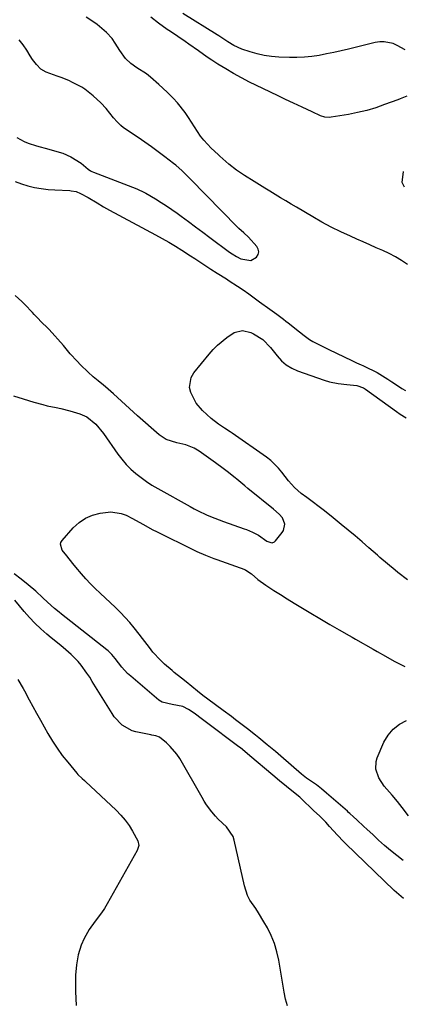
# Model space of a CAD drawing. Units: inches. Extents: x 1857358 to 1862611, y 431724 to 437078.
# Drawn here: x 1860134 to 1860288, y 433862 to 434259 of the extents above; entities that cross this region are included whole.
import ezdxf

# ---------------------------------------------------------------- set-up
doc = ezdxf.new("R2010")
doc.units = ezdxf.units.IN
doc.header["$MEASUREMENT"] = 0
doc.layers.add('7', color=7, linetype='Continuous')
doc.layers.add('8', color=7, linetype='Continuous')

msp = doc.modelspace()

# ---------------------------------------------------------------- linework, layer by layer
at = {"layer": '7', "color": 18}
for points in [[(1860290.56, 434159.91, 1936), (1860288.17, 434161.48, 1936), (1860285.72, 434162.96, 1936), (1860283.18, 434164.28, 1936), (1860280.59, 434165.5, 1936), (1860277.96, 434166.66, 1936), (1860275.33, 434167.81, 1936), (1860272.71, 434168.98, 1936), (1860270.08, 434170.15, 1936), (1860267.53, 434171.3, 1936), (1860263.67, 434173.12, 1936), (1860259.85, 434175.01, 1936), (1860256.09, 434177.03, 1936), (1860252.38, 434179.14, 1936), (1860245.85, 434182.98, 1936), (1860243.7, 434184.25, 1936), (1860241.54, 434185.53, 1936), (1860239.4, 434186.81, 1936), (1860237.25, 434188.1, 1936), (1860235.11, 434189.4, 1936), (1860232.98, 434190.7, 1936), (1860230.85, 434192.01, 1936), (1860228.72, 434193.32, 1936), (1860224.87, 434195.72, 1936), (1860223.23, 434196.79, 1936), (1860221.62, 434197.92, 1936), (1860218.57, 434200.37, 1936), (1860214.89, 434203.6, 1936), (1860214.18, 434204.25, 1936), (1860211.43, 434206.8, 1936), (1860208.44, 434209.97, 1936), (1860207.12, 434211.7, 1936), (1860205.88, 434213.5, 1936), (1860202.3, 434219.19, 1936), (1860200.91, 434221.24, 1936), (1860197.83, 434225.11, 1936), (1860196.13, 434226.93, 1936), (1860193.7, 434229.35, 1936), (1860190.3, 434232.49, 1936), (1860186.94, 434235.48, 1936), (1860185.31, 434236.77, 1936), (1860181.44, 434239.17, 1936), (1860178.93, 434240.87, 1936), (1860176.78, 434242.94, 1936), (1860174.58, 434246.2, 1936), (1860172.73, 434249.16, 1936), (1860171.41, 434251.06, 1936), (1860169.18, 434253.46, 1936), (1860165.44, 434256.64, 1936), (1860164.11, 434257.59, 1936), (1860161.02, 434259.62, 1936)], [(1860290.26, 434227.73, 1938), (1860287.58, 434226.65, 1938), (1860286.67, 434226.31, 1938), (1860281.36, 434224.34, 1938), (1860277.77, 434223.12, 1938), (1860274.14, 434222.04, 1938), (1860270.46, 434221.17, 1938), (1860266.74, 434220.43, 1938), (1860259.76, 434219.25, 1938), (1860259.14, 434219.18, 1938), (1860257.3, 434219.27, 1938), (1860255.52, 434219.79, 1938), (1860252.07, 434221.4, 1938), (1860248.06, 434223.29, 1938), (1860244.54, 434224.97, 1938), (1860241.44, 434226.44, 1938), (1860238.35, 434227.92, 1938), (1860235.26, 434229.41, 1938), (1860232.18, 434230.9, 1938), (1860226.92, 434233.45, 1938), (1860223.65, 434235.12, 1938), (1860220.42, 434236.86, 1938), (1860217.27, 434238.73, 1938), (1860214.15, 434240.67, 1938), (1860211.65, 434242.3, 1938), (1860209.83, 434243.5, 1938), (1860206.25, 434245.99, 1938), (1860202.4, 434248.79, 1938), (1860200.95, 434249.82, 1938), (1860198, 434251.83, 1938), (1860195.03, 434253.8, 1938), (1860193.69, 434254.69, 1938), (1860190.16, 434257.26, 1938), (1860187.1, 434259.55, 1938)], [(1860132.96, 434211.14, 1934), (1860136.02, 434209.49, 1934), (1860137.61, 434208.79, 1934), (1860140.91, 434207.71, 1934), (1860145.94, 434206.38, 1934), (1860148.21, 434205.77, 1934), (1860151.59, 434204.74, 1934), (1860154.77, 434203.27, 1934), (1860158.91, 434200.8, 1934), (1860161.74, 434198.35, 1934), (1860162.78, 434197.7, 1934), (1860163.33, 434197.42, 1934), (1860163.9, 434197.18, 1934), (1860181.38, 434190.36, 1934), (1860184.5, 434188.97, 1934), (1860184.99, 434188.7, 1934), (1860188.98, 434186.31, 1934), (1860191.19, 434184.94, 1934), (1860193.38, 434183.53, 1934), (1860195.53, 434182.07, 1934), (1860197.66, 434180.57, 1934), (1860199.28, 434179.39, 1934), (1860202.2, 434177.26, 1934), (1860205.11, 434175.13, 1934), (1860208.01, 434172.98, 1934), (1860210.91, 434170.83, 1934), (1860218.84, 434164.93, 1934), (1860219.93, 434164.15, 1934), (1860221.61, 434163.08, 1934), (1860223.41, 434162.24, 1934), (1860227.36, 434161.53, 1934), (1860229.66, 434162.83, 1934), (1860230.3, 434163.91, 1934), (1860230.59, 434165, 1934), (1860230.36, 434166.1, 1934), (1860229.78, 434167.21, 1934), (1860226.49, 434170.88, 1934), (1860224.56, 434172.65, 1934), (1860222.58, 434174.39, 1934), (1860221.96, 434175.01, 1934), (1860202.87, 434194.38, 1934), (1860202.06, 434195.19, 1934), (1860199.64, 434197.62, 1934), (1860197.1, 434199.91, 1934), (1860196.21, 434200.62, 1934), (1860192.73, 434203.31, 1934), (1860190.07, 434205.33, 1934), (1860187.38, 434207.32, 1934), (1860184.65, 434209.25, 1934), (1860181.9, 434211.15, 1934), (1860176.1, 434215.06, 1934), (1860174.97, 434215.9, 1934), (1860173.42, 434217.36, 1934), (1860172.05, 434218.98, 1934), (1860169.06, 434222.75, 1934), (1860166.94, 434225.01, 1934), (1860163.77, 434227.95, 1934), (1860160.39, 434230.61, 1934), (1860159.17, 434231.36, 1934), (1860155.46, 434233.33, 1934), (1860153.95, 434234.06, 1934), (1860150.85, 434235.3, 1934), (1860149.26, 434235.81, 1934), (1860144.89, 434237.39, 1934), (1860142.73, 434238.71, 1934), (1860140.92, 434240.47, 1934), (1860139.34, 434242.54, 1934), (1860138.43, 434244.06, 1934), (1860137.04, 434246.28, 1934), (1860135.58, 434248.45, 1934), (1860134.01, 434250.54, 1934)], [(1860289.33, 434191.14, 1938), (1860288.49, 434192.96, 1938), (1860288.94, 434197.37, 1938)], [(1860132.32, 434193.4, 1936), (1860134.86, 434192.41, 1936), (1860137.48, 434191.6, 1936), (1860140.18, 434191, 1936), (1860142.89, 434190.51, 1936), (1860145.62, 434190.19, 1936), (1860148.37, 434189.97, 1936), (1860154.34, 434189.67, 1936), (1860154.99, 434189.61, 1936), (1860156.88, 434189.27, 1936), (1860158.68, 434188.59, 1936), (1860161.81, 434186.87, 1936), (1860165.42, 434184.7, 1936), (1860167.93, 434183.18, 1936), (1860169.18, 434182.47, 1936), (1860170.44, 434181.78, 1936), (1860188.96, 434171.9, 1936), (1860191.66, 434170.42, 1936), (1860194.33, 434168.89, 1936), (1860196.97, 434167.31, 1936), (1860199.58, 434165.69, 1936), (1860203.12, 434163.42, 1936), (1860204.76, 434162.35, 1936), (1860208.02, 434160.18, 1936), (1860211.27, 434158.01, 1936), (1860213.84, 434156.39, 1936), (1860217.52, 434154.13, 1936), (1860218.72, 434153.35, 1936), (1860222.06, 434151.14, 1936), (1860224.31, 434149.63, 1936), (1860226.55, 434148.08, 1936), (1860228.76, 434146.51, 1936), (1860230.95, 434144.91, 1936), (1860235.02, 434141.89, 1936), (1860237.82, 434139.85, 1936), (1860240.63, 434137.81, 1936), (1860241.54, 434137.1, 1936), (1860242.45, 434136.39, 1936), (1860246.96, 434132.81, 1936), (1860248.96, 434131.23, 1936), (1860251, 434129.71, 1936), (1860252.46, 434128.86, 1936), (1860256.19, 434126.95, 1936), (1860257.51, 434126.3, 1936), (1860258.83, 434125.65, 1936), (1860268.18, 434121.15, 1936), (1860270.04, 434120.3, 1936), (1860271.91, 434119.47, 1936), (1860272.53, 434119.18, 1936), (1860273.14, 434118.88, 1936), (1860278.34, 434116.31, 1936), (1860281.58, 434114.33, 1936), (1860282.63, 434113.63, 1936), (1860284.26, 434112.54, 1936), (1860286.97, 434110.8, 1936), (1860288.36, 434109.97, 1936), (1860289.75, 434109.16, 1936)], [(1860131.69, 434106.98, 1936), (1860135.59, 434105.72, 1936), (1860139.85, 434104.39, 1936), (1860143.45, 434103.39, 1936), (1860145.27, 434102.98, 1936), (1860148.93, 434102.26, 1936), (1860150.76, 434101.86, 1936), (1860154.36, 434100.89, 1936), (1860158.37, 434099.7, 1936), (1860161.25, 434098.47, 1936), (1860164.92, 434095.49, 1936), (1860167.97, 434091.81, 1936), (1860173.78, 434083.48, 1936), (1860175.39, 434081.35, 1936), (1860177.12, 434079.32, 1936), (1860179, 434077.44, 1936), (1860180.99, 434075.65, 1936), (1860183.1, 434074, 1936), (1860185.27, 434072.43, 1936), (1860187.52, 434070.99, 1936), (1860189.83, 434069.62, 1936), (1860202.94, 434062.3, 1936), (1860204.56, 434061.43, 1936), (1860206.19, 434060.59, 1936), (1860209.5, 434059.02, 1936), (1860211.19, 434058.29, 1936), (1860214.6, 434056.93, 1936), (1860216.32, 434056.31, 1936), (1860224.72, 434053.37, 1936), (1860225.58, 434053.06, 1936), (1860228.13, 434052.04, 1936), (1860230.53, 434050.75, 1936), (1860233.84, 434048.42, 1936), (1860235.49, 434047.76, 1936), (1860236.03, 434047.73, 1936), (1860236.99, 434048.06, 1936), (1860237.4, 434048.43, 1936), (1860240.09, 434051.83, 1936), (1860240.57, 434052.61, 1936), (1860241.12, 434055.2, 1936), (1860240.2, 434057.7, 1936), (1860238.78, 434059.21, 1936), (1860236.48, 434061.21, 1936), (1860226.2, 434069.6, 1936), (1860224.93, 434070.66, 1936), (1860221.79, 434073.37, 1936), (1860221.14, 434073.89, 1936), (1860217.83, 434076.44, 1936), (1860216.27, 434077.61, 1936), (1860213.12, 434079.91, 1936), (1860206.53, 434084.6, 1936), (1860204.48, 434085.85, 1936), (1860201.12, 434087.15, 1936), (1860197.6, 434088.03, 1936), (1860193.29, 434089.33, 1936), (1860190.44, 434091.23, 1936), (1860181.65, 434098.91, 1936), (1860178.41, 434101.82, 1936), (1860176.82, 434103.32, 1936), (1860173.67, 434106.33, 1936), (1860172.06, 434107.79, 1936), (1860168.73, 434110.59, 1936), (1860167.94, 434111.23, 1936), (1860165.86, 434112.93, 1936), (1860163.82, 434114.67, 1936), (1860161.83, 434116.48, 1936), (1860158.72, 434119.44, 1936), (1860157.3, 434120.88, 1936), (1860154.57, 434123.87, 1936), (1860151.81, 434127.23, 1936), (1860149.55, 434129.86, 1936), (1860148.38, 434131.15, 1936), (1860146, 434133.68, 1936), (1860144.78, 434134.93, 1936), (1860143.56, 434136.16, 1936), (1860140.77, 434138.94, 1936), (1860140.03, 434139.72, 1936), (1860139.32, 434140.54, 1936), (1860136.27, 434143.72, 1936), (1860134.99, 434145, 1936), (1860132.31, 434147.46, 1936)], [(1860290.58, 434032.76, 1938), (1860286.73, 434035.76, 1938), (1860285.67, 434036.6, 1938), (1860282.55, 434039.17, 1938), (1860279.47, 434041.81, 1938), (1860278.46, 434042.7, 1938), (1860275.01, 434045.71, 1938), (1860272.26, 434048.09, 1938), (1860269.49, 434050.45, 1938), (1860266.7, 434052.77, 1938), (1860263.89, 434055.08, 1938), (1860259.77, 434058.43, 1938), (1860256.55, 434060.99, 1938), (1860254.92, 434062.25, 1938), (1860252.07, 434064.4, 1938), (1860249.98, 434065.95, 1938), (1860247.7, 434067.62, 1938), (1860244.98, 434069.96, 1938), (1860242.6, 434072.65, 1938), (1860239.95, 434076.16, 1938), (1860238.58, 434077.85, 1938), (1860235.47, 434080.88, 1938), (1860233.75, 434082.22, 1938), (1860219.88, 434091.93, 1938), (1860219.1, 434092.46, 1938), (1860216.73, 434093.98, 1938), (1860214.38, 434095.54, 1938), (1860211.36, 434097.86, 1938), (1860207.84, 434101.04, 1938), (1860205.32, 434104.05, 1938), (1860203.19, 434108.24, 1938), (1860202.71, 434110.37, 1938), (1860203.3, 434114.39, 1938), (1860204.39, 434116.28, 1938), (1860210.64, 434123.79, 1938), (1860212.26, 434125.59, 1938), (1860213.95, 434127.31, 1938), (1860217.66, 434130.42, 1938), (1860220.63, 434132.48, 1938), (1860223.98, 434133.3, 1938), (1860227.4, 434132.54, 1938), (1860228.46, 434132, 1938), (1860232.21, 434129.64, 1938), (1860235.32, 434126.44, 1938), (1860237.96, 434123.03, 1938), (1860239.73, 434121.1, 1938), (1860241.68, 434119.41, 1938), (1860243.9, 434118.09, 1938), (1860246.28, 434117.01, 1938), (1860256.94, 434113.26, 1938), (1860259.17, 434112.58, 1938), (1860262.61, 434111.93, 1938), (1860266.09, 434111.5, 1938), (1860270.19, 434111.05, 1938), (1860272.87, 434110.21, 1938), (1860273.7, 434109.64, 1938), (1860286.19, 434100.59, 1938), (1860287.68, 434099.55, 1938), (1860289.99, 434098.12, 1938)], [(1860288.77, 433919.66, 1938), (1860286.23, 433921.63, 1938), (1860283.74, 433923.64, 1938), (1860281.3, 433925.72, 1938), (1860278.9, 433927.86, 1938), (1860276.68, 433929.9, 1938), (1860274.18, 433932.2, 1938), (1860272.94, 433933.36, 1938), (1860270.18, 433935.95, 1938), (1860268.75, 433937.28, 1938), (1860267.29, 433938.59, 1938), (1860266.81, 433939.03, 1938), (1860266.32, 433939.46, 1938), (1860257.95, 433946.74, 1938), (1860255.92, 433948.45, 1938), (1860253.83, 433950.08, 1938), (1860249.85, 433952.84, 1938), (1860247.83, 433954.4, 1938), (1860239.47, 433961.64, 1938), (1860237.29, 433963.51, 1938), (1860234, 433966.29, 1938), (1860230.66, 433969.02, 1938), (1860229.26, 433970.14, 1938), (1860226.06, 433972.67, 1938), (1860224.44, 433973.92, 1938), (1860221.2, 433976.39, 1938), (1860219.57, 433977.62, 1938), (1860216.29, 433980.05, 1938), (1860210.01, 433984.67, 1938), (1860208.09, 433986.11, 1938), (1860205.86, 433987.88, 1938), (1860203.62, 433989.73, 1938), (1860201.37, 433991.58, 1938), (1860199.42, 433993.07, 1938), (1860196.53, 433995.36, 1938), (1860195.6, 433996.16, 1938), (1860192.62, 433998.78, 1938), (1860190.96, 434000.34, 1938), (1860187.88, 434003.66, 1938), (1860186.46, 434005.43, 1938), (1860183.69, 434009.05, 1938), (1860182.3, 434010.86, 1938), (1860180.29, 434013.42, 1938), (1860178.53, 434015.56, 1938), (1860176.71, 434017.64, 1938), (1860174.8, 434019.63, 1938), (1860172.82, 434021.57, 1938), (1860166.62, 434027.39, 1938), (1860164.67, 434029.27, 1938), (1860162.76, 434031.2, 1938), (1860160.91, 434033.18, 1938), (1860159.1, 434035.2, 1938), (1860156.81, 434037.83, 1938), (1860155.57, 434039.32, 1938), (1860153.22, 434042.38, 1938), (1860151.28, 434044.68, 1938), (1860150.56, 434047.11, 1938), (1860150.81, 434047.87, 1938), (1860151.25, 434048.61, 1938), (1860155.78, 434053.68, 1938), (1860158.13, 434055.82, 1938), (1860160.69, 434057.59, 1938), (1860163.55, 434058.8, 1938), (1860166.61, 434059.65, 1938), (1860170.86, 434060.15, 1938), (1860175.04, 434059.54, 1938), (1860177.06, 434058.78, 1938), (1860179.63, 434057.51, 1938), (1860183.77, 434055.25, 1938), (1860187.91, 434052.98, 1938), (1860189.32, 434052.27, 1938), (1860204.55, 434044.78, 1938), (1860205.66, 434044.25, 1938), (1860209.06, 434042.76, 1938), (1860212.51, 434041.42, 1938), (1860213.67, 434040.99, 1938), (1860224.98, 434036.87, 1938), (1860225.4, 434036.69, 1938), (1860227.66, 434035.18, 1938), (1860230.25, 434032.92, 1938), (1860233.39, 434030.62, 1938), (1860236.63, 434028.53, 1938), (1860239.36, 434026.8, 1938), (1860242.09, 434025.09, 1938), (1860244.85, 434023.4, 1938), (1860247.61, 434021.74, 1938), (1860259.32, 434014.8, 1938), (1860262.05, 434013.17, 1938), (1860262.97, 434012.63, 1938), (1860267.06, 434010.3, 1938), (1860268.32, 434009.59, 1938), (1860269.58, 434008.88, 1938), (1860276.7, 434004.88, 1938), (1860278.36, 434003.94, 1938), (1860281.65, 434002.02, 1938), (1860285.17, 433999.95, 1938), (1860289.57, 433997.84, 1938)], [(1860288.91, 433904.26, 1936), (1860285.19, 433907.49, 1936), (1860265.59, 433926.51, 1936), (1860264.76, 433927.33, 1936), (1860262.36, 433929.86, 1936), (1860259.15, 433933.36, 1936), (1860257.58, 433935.02, 1936), (1860255.18, 433937.45, 1936), (1860252.72, 433939.83, 1936), (1860247.7, 433944.59, 1936), (1860247.13, 433945.11, 1936), (1860245.33, 433946.58, 1936), (1860241.75, 433949.39, 1936), (1860239, 433951.67, 1936), (1860236.27, 433953.98, 1936), (1860227.04, 433961.86, 1936), (1860225.95, 433962.78, 1936), (1860223.17, 433964.99, 1936), (1860222.61, 433965.42, 1936), (1860208.98, 433975.68, 1936), (1860207.88, 433976.51, 1936), (1860204.56, 433978.97, 1936), (1860202.27, 433980.5, 1936), (1860199.98, 433981.65, 1936), (1860195.6, 433982.56, 1936), (1860191.63, 433983.41, 1936), (1860190.94, 433983.81, 1936), (1860190.29, 433984.29, 1936), (1860178.95, 433993.91, 1936), (1860177.69, 433995.05, 1936), (1860175.37, 433997.53, 1936), (1860172.68, 434001.06, 1936), (1860171.36, 434002.65, 1936), (1860169.89, 434004.1, 1936), (1860169.36, 434004.54, 1936), (1860151.04, 434018.93, 1936), (1860150.08, 434019.7, 1936), (1860148.18, 434021.27, 1936), (1860145.42, 434023.72, 1936), (1860143.52, 434025.55, 1936), (1860140.62, 434028.25, 1936), (1860137.59, 434030.81, 1936), (1860134.75, 434033.04, 1936), (1860131.98, 434035.19, 1936)], [(1860242.17, 433861.01, 1934), (1860241.4, 433863.72, 1934), (1860240.8, 433866.48, 1934), (1860238.64, 433879.46, 1934), (1860237.89, 433882.85, 1934), (1860236.92, 433886.15, 1934), (1860235.61, 433889.34, 1934), (1860234.07, 433892.44, 1934), (1860232.7, 433894.88, 1934), (1860230.54, 433898.47, 1934), (1860229.38, 433900.2, 1934), (1860227.05, 433903.66, 1934), (1860226.09, 433905.48, 1934), (1860224.79, 433909.39, 1934), (1860220.69, 433927.8, 1934), (1860220.23, 433929.32, 1934), (1860217.56, 433933.21, 1934), (1860214.28, 433936.23, 1934), (1860213.15, 433937.45, 1934), (1860211.65, 433939.3, 1934), (1860209.57, 433942.1, 1934), (1860208.62, 433943.56, 1934), (1860207.72, 433945.05, 1934), (1860198.74, 433960.7, 1934), (1860197.6, 433962.45, 1934), (1860194.92, 433965.6, 1934), (1860193.38, 433967, 1934), (1860190.52, 433969.29, 1934), (1860189.08, 433969.86, 1934), (1860187.52, 433970.17, 1934), (1860187, 433970.27, 1934), (1860180.97, 433971.48, 1934), (1860179.48, 433971.9, 1934), (1860175.48, 433974.13, 1934), (1860172.31, 433977.56, 1934), (1860171.43, 433978.85, 1934), (1860163.46, 433991.84, 1934), (1860162.4, 433993.51, 1934), (1860161.3, 433995.15, 1934), (1860158.96, 433998.34, 1934), (1860157.7, 433999.86, 1934), (1860154.95, 434002.69, 1934), (1860151.7, 434005.45, 1934), (1860150.1, 434006.78, 1934), (1860146.88, 434009.43, 1934), (1860145.11, 434010.9, 1934), (1860142.68, 434013.02, 1934), (1860140.33, 434015.23, 1934), (1860138.11, 434017.57, 1934), (1860135.98, 434019.99, 1934), (1860132.16, 434024.59, 1934)], [(1860133.48, 433992.56, 1934), (1860135.6, 433988.96, 1934), (1860136.1, 433988.05, 1934), (1860138.04, 433984.41, 1934), (1860139.52, 433981.68, 1934), (1860141.01, 433978.95, 1934), (1860142.51, 433976.23, 1934), (1860144.03, 433973.52, 1934), (1860145.57, 433970.78, 1934), (1860147.38, 433967.77, 1934), (1860149.29, 433964.84, 1934), (1860151.36, 433962.01, 1934), (1860153.53, 433959.26, 1934), (1860157.28, 433954.78, 1934), (1860157.67, 433954.33, 1934), (1860159.37, 433952.69, 1934), (1860160.25, 433951.89, 1934), (1860160.68, 433951.48, 1934), (1860173.11, 433939.87, 1934), (1860174.99, 433937.93, 1934), (1860176.74, 433935.9, 1934), (1860178.3, 433933.71, 1934), (1860179.73, 433931.42, 1934), (1860181.88, 433927.6, 1934), (1860182.21, 433925.65, 1934), (1860181.51, 433923.7, 1934), (1860169.46, 433902.13, 1934), (1860168.37, 433900.31, 1934), (1860167.22, 433898.54, 1934), (1860164.66, 433895.19, 1934), (1860162.16, 433891.79, 1934), (1860160.12, 433888.11, 1934), (1860158.99, 433885.5, 1934), (1860157.78, 433881.58, 1934), (1860157.09, 433877.5, 1934), (1860156.74, 433873.37, 1934), (1860156.65, 433869.71, 1934), (1860156.68, 433866.84, 1934), (1860156.79, 433863.98, 1934), (1860157.01, 433861.13, 1934)]]:
    msp.add_polyline3d(points, dxfattribs=at)
at = {"layer": '8', "color": 18}
for points in [[(1860289.69, 434246.44, 1940), (1860286.46, 434248.25, 1940), (1860284.75, 434248.98, 1940), (1860281.21, 434249.72, 1940), (1860279.41, 434249.67, 1940), (1860277.6, 434249.4, 1940), (1860266.76, 434246.76, 1940), (1860263.82, 434246.07, 1940), (1860260.87, 434245.41, 1940), (1860257.91, 434244.8, 1940), (1860254.94, 434244.22, 1940), (1860251.97, 434243.77, 1940), (1860248.98, 434243.45, 1940), (1860245.98, 434243.32, 1940), (1860242.96, 434243.32, 1940), (1860238.63, 434243.47, 1940), (1860235.7, 434243.7, 1940), (1860232.8, 434244.1, 1940), (1860229.95, 434244.77, 1940), (1860227.14, 434245.61, 1940), (1860223.78, 434246.77, 1940), (1860220.57, 434248.21, 1940), (1860218.17, 434249.65, 1940), (1860214.5, 434252.08, 1940), (1860213.88, 434252.47, 1940), (1860199.95, 434261.1, 1940)], [(1860290.93, 433937.57, 1940), (1860288.46, 433940.96, 1940), (1860286.52, 433943.37, 1940), (1860284.34, 433945.89, 1940), (1860281.12, 433949.62, 1940), (1860278.96, 433952.99, 1940), (1860277.8, 433956.37, 1940), (1860277.88, 433959.47, 1940), (1860278.34, 433961.01, 1940), (1860281.1, 433967.3, 1940), (1860282.77, 433970.13, 1940), (1860284.79, 433972.6, 1940), (1860287.32, 433974.53, 1940), (1860290.2, 433976.1, 1940)]]:
    msp.add_polyline3d(points, dxfattribs=at)

doc.saveas('drawing.dxf')
